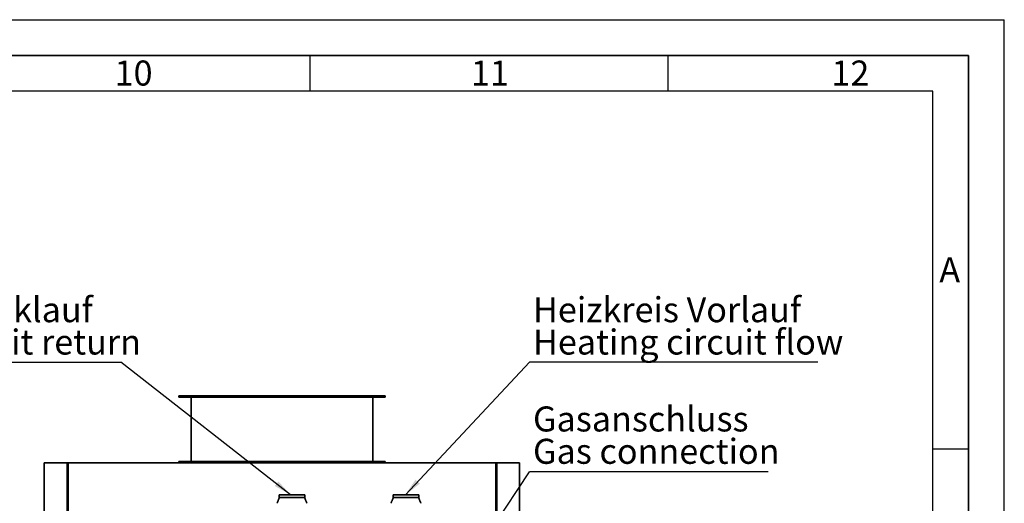
# Paper-space layout 'Blatt1' of a CAD drawing. Units: millimetres. Extents: x 0 to 14850, y 0 to 10500.
# Drawn here: x 11412 to 14850, y 8810 to 10500 of the extents above; entities that cross this region are included whole.
import ezdxf

# ---------------------------------------------------------------- set-up
doc = ezdxf.new("R2010")
doc.units = ezdxf.units.MM
doc.header["$LTSCALE"] = 25
for name, color, linetype in [('1', 7, 'Continuous'), ('61', 7, 'Continuous'), ('62', 7, 'Continuous')]:
    doc.layers.add(name, color=color, linetype=linetype)
doc.styles.add('SLDTEXTSTYLE0', font='TXT', dxfattribs={"width": 0.605})
doc.styles.add('SLDTEXTSTYLE1', font='TXT', dxfattribs={"width": 0.75})
doc.dimstyles.new('SLDDIMSTYLE1', dxfattribs={"dimtxt": 0.18, "dimasz": 62.5, "dimexe": 0, "dimexo": 0.0625, "dimgap": 0, "dimtad": 0, "dimtih": 1, "dimtoh": 1, "dimdec": 0, "dimrnd": 1e-09, "dimzin": 0, "dimdsep": 46, "dimtxsty": 'Standard', "dimsah": 1, "dimcen": 0.09, "dimadec": 0, "dimazin": 0, "dimtfac": 62.5, "dimtdec": 0, "dimtofl": 0, "dimtmove": 0, "dimatfit": 3, "dimfxl": 1, "dimfrac": 2, "dimtolj": 1, "dimtzin": 0, "dimarcsym": 0})

# ---------------------------------------------------------------- blocks, each defined once
blk = doc.blocks.new('SW_NOTE_0_10')
at = {"layer": '1', "color": 0}
blk.add_line((-1111.4, 0), (0, 0), dxfattribs=at)
at = {"layer": '1', "color": 0, "char_height": 87.5, "attachment_point": 1, "style": 'SLDTEXTSTYLE0'}
for s, insert in [('Heizkreis Rücklauf', (-1121.6, 226.6)), ('Heating circuit return', (-1121.6, 113.6))]:
    blk.add_mtext(s, dxfattribs=dict(at, insert=insert))
blk = doc.blocks.new('SW_NOTE_0_11')
at = {"layer": '1', "color": 0}
blk.add_line((833, 0), (0, 0), dxfattribs=at)
at = {"layer": '1', "color": 0, "char_height": 87.5, "attachment_point": 1, "style": 'SLDTEXTSTYLE0'}
for s, insert in [('Gasanschluss', (12.3, 228.1)), ('Gas connection', (12.3, 115.1))]:
    blk.add_mtext(s, dxfattribs=dict(at, insert=insert))
blk = doc.blocks.new('SW_NOTE_0_12')
at = {"layer": '1', "color": 0}
blk.add_line((1006.6, 0), (0, 0), dxfattribs=at)
at = {"layer": '1', "color": 0, "char_height": 87.5, "attachment_point": 1, "style": 'SLDTEXTSTYLE0'}
for s, insert in [('Heizkreis Vorlauf', (12.3, 226.6)), ('Heating circuit flow', (12.3, 113.6))]:
    blk.add_mtext(s, dxfattribs=dict(at, insert=insert))

psp = doc.layouts.new('Blatt1')

# ---------------------------------------------------------------- linework, layer by layer
at = {"color": 7, "linetype": 'Continuous', "lineweight": 35}
for p, q in [((11967.46, 9185.77), (11967.46, 9180.77)), ((11967.46, 9185.77), (12687.46, 9185.77)), ((11967.46, 9180.77), (12687.46, 9180.77)), ((12010.46, 9180.77), (12010.46, 8955.77)), ((12644.46, 8955.77), (12644.46, 9180.77)), ((12687.46, 9180.77), (12687.46, 9185.77)), ((11497.46, 8950.77), (11497.46, 7225.77)), ((11497.46, 8950.77), (11577.46, 8950.77)), ((11577.46, 8950.77), (11580.46, 8950.77)), ((11577.46, 7225.77), (11577.46, 8950.77)), ((11580.46, 8947.77), (11577.46, 8947.77)), ((11580.46, 8950.77), (13074.46, 8950.77)), ((11580.46, 7991.77), (11580.46, 8950.77)), ((11967.46, 8955.77), (11967.46, 8950.77)), ((11967.46, 8955.77), (12687.46, 8955.77)), ((12687.46, 8950.77), (12687.46, 8955.77)), ((13074.46, 8950.77), (13077.46, 8950.77)), ((13074.46, 7991.77), (13074.46, 8950.77)), ((13077.46, 8947.77), (13074.46, 8947.77)), ((13077.46, 7225.77), (13077.46, 8950.77)), ((13077.46, 8950.77), (13157.46, 8950.77)), ((13157.46, 8950.77), (13157.46, 7225.77)), ((12318.01, 8839.77), (12318.01, 8829.77)), ((12318.01, 8839.77), (12406.91, 8839.77)), ((12406.91, 8829.77), (12406.91, 8839.77)), ((12716.01, 8839.77), (12716.01, 8829.77)), ((12716.01, 8839.77), (12804.91, 8839.77)), ((12804.91, 8829.77), (12804.91, 8839.77))]:
    psp.add_line(p, q, dxfattribs=at)
for points, knots in [([(12318.01, 8829.77), (12317.52, 8828.38), (12316.62, 8825.84), (12315.31, 8822.43), (12314.28, 8819.83), (12313.39, 8817.66), (12312.47, 8815.49), (12311.32, 8812.8), (12310.44, 8810.84), (12309.96, 8809.77)], [0, 0, 0, 0, 0.204789, 0.3745471, 0.5084806, 0.5932444, 0.7011121, 0.8365652, 1, 1, 1, 1]), ([(12318.01, 8829.77), (12318.09, 8829.77), (12318.23, 8829.77), (12319.41, 8829.77), (12321.28, 8829.77), (12323.86, 8829.77), (12327.1, 8829.77), (12330.94, 8829.77), (12335.33, 8829.77), (12340.17, 8829.77), (12345.4, 8829.77), (12350.93, 8829.77), (12356.64, 8829.77), (12362.46, 8829.77), (12368.28, 8829.77), (12374, 8829.77), (12379.52, 8829.77), (12384.75, 8829.77), (12389.6, 8829.77), (12393.98, 8829.77), (12397.83, 8829.77), (12401.07, 8829.77), (12403.64, 8829.77), (12405.54, 8829.77), (12406.6, 8829.77), (12407.04, 8829.77), (12406.91, 8829.77), (12406.91, 8829.77)], [0, 0, 0, 0, 0.041665, 0.08333, 0.124995, 0.1666601, 0.2083251, 0.2499901, 0.2916551, 0.3333201, 0.3749851, 0.4166502, 0.4583152, 0.4999802, 0.5416452, 0.5833102, 0.6249752, 0.6666402, 0.7083053, 0.7499703, 0.7916353, 0.8333003, 0.8749653, 0.9166303, 0.9582954, 0.9999604, 1, 1, 1, 1]), ([(12414.96, 8809.77), (12414.48, 8810.84), (12413.61, 8812.8), (12412.45, 8815.49), (12411.54, 8817.66), (12410.65, 8819.83), (12409.61, 8822.43), (12408.3, 8825.84), (12407.4, 8828.38), (12406.91, 8829.77)], [0, 0, 0, 0, 0.1634348, 0.2988879, 0.4067556, 0.4915194, 0.6254529, 0.795211, 1, 1, 1, 1]), ([(12716.01, 8829.77), (12715.52, 8828.38), (12714.62, 8825.84), (12713.31, 8822.43), (12712.28, 8819.83), (12711.39, 8817.66), (12710.47, 8815.49), (12709.32, 8812.8), (12708.44, 8810.84), (12707.96, 8809.77)], [0, 0, 0, 0, 0.20478898, 0.37454711, 0.50848063, 0.59324437, 0.70111209, 0.83656515, 1, 1, 1, 1]), ([(12716.01, 8829.77), (12716.09, 8829.77), (12716.23, 8829.77), (12717.41, 8829.77), (12719.28, 8829.77), (12721.86, 8829.77), (12725.1, 8829.77), (12728.94, 8829.77), (12733.33, 8829.77), (12738.17, 8829.77), (12743.4, 8829.77), (12748.93, 8829.77), (12754.64, 8829.77), (12760.46, 8829.77), (12766.28, 8829.77), (12772, 8829.77), (12777.52, 8829.77), (12782.75, 8829.77), (12787.6, 8829.77), (12791.98, 8829.77), (12795.83, 8829.77), (12799.07, 8829.77), (12801.64, 8829.77), (12803.54, 8829.77), (12804.6, 8829.77), (12805.04, 8829.77), (12804.91, 8829.77), (12804.91, 8829.77)], [0, 0, 0, 0, 0.041665, 0.08333, 0.124995, 0.1666601, 0.2083251, 0.2499901, 0.2916551, 0.3333201, 0.3749851, 0.4166502, 0.4583152, 0.4999802, 0.5416452, 0.5833102, 0.6249752, 0.6666402, 0.7083053, 0.7499703, 0.7916353, 0.8333003, 0.8749653, 0.9166303, 0.9582954, 0.9999604, 1, 1, 1, 1]), ([(12812.96, 8809.77), (12812.48, 8810.84), (12811.61, 8812.8), (12810.45, 8815.49), (12809.54, 8817.66), (12808.65, 8819.83), (12807.61, 8822.43), (12806.3, 8825.84), (12805.4, 8828.38), (12804.91, 8829.77)], [0, 0, 0, 0, 0.1634348, 0.2988879, 0.4067556, 0.4915194, 0.6254529, 0.795211, 1, 1, 1, 1])]:
    psp.add_open_spline(points, degree=3, knots=knots, dxfattribs=at)
at = {"layer": '61'}
for p in [(0, 10500), (14850, 0)]:
    psp.add_line(p, (14850, 10500), dxfattribs=at)
at = {"layer": '61', "color": 7, "linetype": 'Continuous', "lineweight": 35}
for p, q in [((14725, 10375), (125, 10375)), ((14725, 125), (14725, 10375))]:
    psp.add_line(p, q, dxfattribs=at)
at = {"layer": '61', "color": 7, "linetype": 'Continuous'}
for p, q in [((12425, 10375), (12425, 10250)), ((13675, 10375), (13675, 10250)), ((14600, 10250), (250, 10250)), ((14600, 1186.35), (14600, 10250)), ((14600, 9000), (14725, 9000))]:
    psp.add_line(p, q, dxfattribs=at)

# ---------------------------------------------------------------- block references
at = {"layer": '1'}
for name, p in [('SW_NOTE_0_10', (11764.79, 9303.59)), ('SW_NOTE_0_12', (13191.87, 9303.59)), ('SW_NOTE_0_11', (13191.87, 8920.24))]:
    psp.add_blockref(name, p, dxfattribs=at)

# ---------------------------------------------------------------- texts
at = {"layer": '62', "char_height": 87.5, "attachment_point": 2, "style": 'SLDTEXTSTYLE1'}
for s, insert in [('10', (11809.39, 10357.24)), ('11', (13053.91, 10357.24)), ('12', (14312.45, 10357.24)), ('A', (14659.35, 9669.74))]:
    psp.add_mtext(s, dxfattribs=dict(at, insert=insert))

# ---------------------------------------------------------------- leaders
at = {"layer": '1'}
for points in [[(12357.79, 8839.77), (11764.79, 9303.59)], [(12758.68, 8839.77), (13191.87, 9303.59)], [(12973.44, 8588.42), (13191.87, 8920.24)]]:
    psp.add_leader(points, dimstyle='SLDDIMSTYLE1', dxfattribs=at)

doc.saveas('drawing.dxf')
